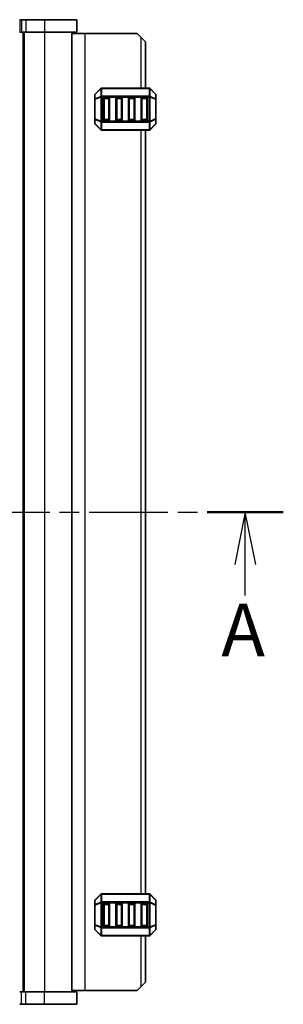
# Model space of a CAD drawing. Units: millimetres. Extents: x 0 to 7482, y 0 to 1405.
# Drawn here: x 1880 to 1943, y 819 to 1053 of the extents above; entities that cross this region are included whole.
import ezdxf

# ---------------------------------------------------------------- set-up
doc = ezdxf.new("R2010")
doc.units = ezdxf.units.MM
doc.linetypes.add('CHAIN', pattern=[0.3543, 0.2362, -0.0295, 0.0591, -0.0295])
for name, color, linetype, lineweight in [('Section Line (ISO)', 7, 'CHAIN', 25), ('Visible (ISO)', 7, 'Continuous', 35), ('Visible Narrow (ISO)', 7, 'Continuous', 25)]:
    doc.layers.add(name, color=color, linetype=linetype, lineweight=lineweight)
doc.styles.add('Note Text (TK)', font='MS PGothic.ttf')

# ---------------------------------------------------------------- blocks, each defined once
blk = doc.blocks.new('2dTransSection1')
at = {"layer": 'Section Line (ISO)', "linetype": 'CHAIN', "ltscale": 15.839506}
blk.add_line((129.002, 195.156), (205.569, 195.156), dxfattribs=at)
at = {"layer": 'Section Line (ISO)', "linetype": 'Continuous', "lineweight": 50}
blk.add_line((201.957, 195.156), (205.569, 195.156), dxfattribs=at)
at = {"layer": 'Section Line (ISO)', "linetype": 'Continuous'}
for p, q in [((203.763, 195.156), (203.263, 192.656)), ((203.763, 192.656), (203.763, 195.156)), ((204.263, 192.656), (203.763, 195.156)), ((203.763, 191.19), (203.763, 192.656))]:
    blk.add_line(p, q, dxfattribs=at)
at = {"layer": 'Section Line (ISO)', "insert": (202.625, 187.517), "char_height": 2.5, "attachment_point": 7, "style": 'Note Text (TK)'}
blk.add_mtext('A', dxfattribs=at)

msp = doc.modelspace()

# ---------------------------------------------------------------- linework, layer by layer
at = {"layer": 'Visible (ISO)'}
for p, q in [((1880.6696, 1052.7825), (1880.2554, 1052.7825)), ((1880.6696, 1052.7825), (1881.7302, 1052.7825)), ((1886.1089, 1052.7825), (1881.7302, 1052.7825)), ((1886.1089, 1052.7825), (1893.8589, 1052.7825)), ((1893.8589, 1052.7825), (1893.8589, 1049.7825)), ((1880.6696, 1049.7825), (1880.2554, 1049.7825)), ((1880.6696, 1049.7825), (1881.7302, 1049.7825)), ((1881.1089, 1049.7825), (1881.1089, 821.7825)), ((1886.1089, 1049.7825), (1881.7302, 1049.7825)), ((1886.1089, 1049.7825), (1893.8589, 1049.7825)), ((1892.6089, 1049.7825), (1892.6089, 821.7825)), ((1892.6089, 1049.5325), (1895.8089, 1049.5325)), ((1895.8089, 1049.5325), (1908.1089, 1049.5325)), ((1909.1089, 1048.5325), (1908.1089, 1049.5325)), ((1909.1089, 1048.5325), (1910.1089, 1047.5325)), ((1910.1089, 1036.5325), (1910.1089, 1047.5325)), ((1898.1089, 1034.9083), (1898.1089, 1033.8598)), ((1899.521, 1036.4447), (1898.1968, 1035.1204)), ((1910.9846, 1036.5325), (1899.7332, 1036.5325)), ((1900.3589, 1034.2825), (1901.3589, 1034.2825)), ((1903.3589, 1034.2825), (1904.3589, 1034.2825)), ((1906.3589, 1034.2825), (1907.3589, 1034.2825)), ((1909.3589, 1034.2825), (1910.3589, 1034.2825)), ((1912.521, 1035.1204), (1911.1968, 1036.4447)), ((1912.6089, 1033.8598), (1912.6089, 1034.9083)), ((1898.1089, 1033.8598), (1898.1089, 1029.2053)), ((1900.1089, 1029.0325), (1900.1089, 1034.0325)), ((1901.6089, 1034.0325), (1901.6089, 1029.0325)), ((1903.1089, 1029.0325), (1903.1089, 1034.0325)), ((1904.6089, 1034.0325), (1904.6089, 1029.0325)), ((1906.1089, 1029.0325), (1906.1089, 1034.0325)), ((1907.6089, 1034.0325), (1907.6089, 1029.0325)), ((1909.1089, 1029.0325), (1909.1089, 1034.0325)), ((1910.6089, 1034.0325), (1910.6089, 1029.0325)), ((1912.6089, 1029.2053), (1912.6089, 1033.8598)), ((1898.1089, 1029.2053), (1898.1089, 1028.1568)), ((1898.1968, 1027.9447), (1899.521, 1026.6204)), ((1901.3589, 1028.7825), (1900.3589, 1028.7825)), ((1904.3589, 1028.7825), (1903.3589, 1028.7825)), ((1907.3589, 1028.7825), (1906.3589, 1028.7825)), ((1910.3589, 1028.7825), (1909.3589, 1028.7825)), ((1911.1968, 1026.6204), (1912.521, 1027.9447)), ((1912.6089, 1028.1568), (1912.6089, 1029.2053)), ((1899.7332, 1026.5325), (1910.9846, 1026.5325)), ((1910.1089, 845.0325), (1910.1089, 1026.5325)), ((1899.521, 844.9447), (1898.1968, 843.6204)), ((1910.9846, 845.0325), (1899.7332, 845.0325)), ((1912.521, 843.6204), (1911.1968, 844.9447)), ((1898.1089, 843.4083), (1898.1089, 842.3598)), ((1900.1089, 837.5325), (1900.1089, 842.5325)), ((1900.3589, 842.7825), (1901.3589, 842.7825)), ((1901.6089, 842.5325), (1901.6089, 837.5325)), ((1903.1089, 837.5325), (1903.1089, 842.5325)), ((1903.3589, 842.7825), (1904.3589, 842.7825)), ((1904.6089, 842.5325), (1904.6089, 837.5325)), ((1906.1089, 837.5325), (1906.1089, 842.5325)), ((1906.3589, 842.7825), (1907.3589, 842.7825)), ((1907.6089, 842.5325), (1907.6089, 837.5325)), ((1909.1089, 837.5325), (1909.1089, 842.5325)), ((1909.3589, 842.7825), (1910.3589, 842.7825)), ((1910.6089, 842.5325), (1910.6089, 837.5325)), ((1912.6089, 842.3598), (1912.6089, 843.4083)), ((1898.1089, 842.3598), (1898.1089, 837.7053)), ((1912.6089, 837.7053), (1912.6089, 842.3598)), ((1898.1089, 837.7053), (1898.1089, 836.6568)), ((1898.1968, 836.4447), (1899.521, 835.1204)), ((1901.3589, 837.2825), (1900.3589, 837.2825)), ((1904.3589, 837.2825), (1903.3589, 837.2825)), ((1907.3589, 837.2825), (1906.3589, 837.2825)), ((1910.3589, 837.2825), (1909.3589, 837.2825)), ((1911.1968, 835.1204), (1912.521, 836.4447)), ((1912.6089, 836.6568), (1912.6089, 837.7053)), ((1899.7332, 835.0325), (1910.9846, 835.0325)), ((1910.1089, 824.0325), (1910.1089, 835.0325)), ((1910.1089, 824.0325), (1909.1089, 823.0325)), ((1880.2553, 821.7825), (1880.6696, 821.7825)), ((1881.7302, 821.7825), (1880.6696, 821.7825)), ((1881.7302, 821.7825), (1886.1089, 821.7825)), ((1893.8589, 821.7825), (1886.1089, 821.7825)), ((1895.8089, 822.0325), (1892.6089, 822.0325)), ((1893.8589, 818.7825), (1893.8589, 821.7825)), ((1908.1089, 822.0325), (1895.8089, 822.0325)), ((1908.1089, 822.0325), (1909.1089, 823.0325)), ((1880.2553, 818.7825), (1880.6696, 818.7825)), ((1881.7302, 818.7825), (1880.6696, 818.7825)), ((1881.7302, 818.7825), (1886.1089, 818.7825)), ((1893.8589, 818.7825), (1886.1089, 818.7825))]:
    msp.add_line(p, q, dxfattribs=at)
for centre, radius, start, end in [((1898.4089, 1034.9083), 0.3, 135, 180), ((1899.7332, 1036.2325), 0.3, 90, 135), ((1900.3589, 1034.0325), 0.25, 90, 180), ((1901.3589, 1034.0325), 0.25, 0, 90), ((1903.3589, 1034.0325), 0.25, 90, 180), ((1904.3589, 1034.0325), 0.25, 0, 90), ((1906.3589, 1034.0325), 0.25, 90, 180), ((1907.3589, 1034.0325), 0.25, 0, 90), ((1909.3589, 1034.0325), 0.25, 90, 180), ((1910.3589, 1034.0325), 0.25, 0, 90), ((1910.9846, 1036.2325), 0.3, 45, 90), ((1912.3089, 1034.9083), 0.3, 0, 45), ((1898.4089, 1028.1568), 0.3, 180, 225), ((1900.3589, 1029.0325), 0.25, 180, 270), ((1901.3589, 1029.0325), 0.25, 270, 0), ((1903.3589, 1029.0325), 0.25, 180, 270), ((1904.3589, 1029.0325), 0.25, 270, 0), ((1906.3589, 1029.0325), 0.25, 180, 270), ((1907.3589, 1029.0325), 0.25, 270, 0), ((1909.3589, 1029.0325), 0.25, 180, 270), ((1910.3589, 1029.0325), 0.25, 270, 0), ((1912.3089, 1028.1568), 0.3, 315, 0), ((1899.7332, 1026.8325), 0.3, 225, 270), ((1910.9846, 1026.8325), 0.3, 270, 315), ((1899.7332, 844.7325), 0.3, 90, 135), ((1910.9846, 844.7325), 0.3, 45, 90), ((1898.4089, 843.4083), 0.3, 135, 180), ((1900.3589, 842.5325), 0.25, 90, 180), ((1901.3589, 842.5325), 0.25, 0, 90), ((1903.3589, 842.5325), 0.25, 90, 180), ((1904.3589, 842.5325), 0.25, 0, 90), ((1906.3589, 842.5325), 0.25, 90, 180), ((1907.3589, 842.5325), 0.25, 0, 90), ((1909.3589, 842.5325), 0.25, 90, 180), ((1910.3589, 842.5325), 0.25, 0, 90), ((1912.3089, 843.4083), 0.3, 0, 45), ((1898.4089, 836.6568), 0.3, 180, 225), ((1900.3589, 837.5325), 0.25, 180, 270), ((1901.3589, 837.5325), 0.25, 270, 0), ((1903.3589, 837.5325), 0.25, 180, 270), ((1904.3589, 837.5325), 0.25, 270, 0), ((1906.3589, 837.5325), 0.25, 180, 270), ((1907.3589, 837.5325), 0.25, 270, 0), ((1909.3589, 837.5325), 0.25, 180, 270), ((1910.3589, 837.5325), 0.25, 270, 0), ((1912.3089, 836.6568), 0.3, 315, 0), ((1899.7332, 835.3325), 0.3, 225, 270), ((1910.9846, 835.3325), 0.3, 270, 315)]:
    msp.add_arc(centre, radius, start, end, dxfattribs=at)
at = {"layer": 'Visible Narrow (ISO)'}
for p, q in [((1880.2554, 1052.7825), (1880.2554, 1049.7825)), ((1880.6696, 1052.7825), (1880.6696, 1049.7825)), ((1881.7302, 1052.7825), (1881.7302, 1049.7825)), ((1886.1089, 1052.7825), (1886.1089, 1049.7825)), ((1881.3089, 1049.7825), (1881.3089, 821.7825)), ((1886.1089, 1049.7825), (1886.1089, 821.7825)), ((1895.8089, 822.0325), (1895.8089, 1049.5325)), ((1909.1089, 1036.5325), (1909.1089, 1048.5325)), ((1898.1968, 1035.0583), (1899.521, 1036.3825)), ((1898.1968, 1034.0098), (1898.1968, 1035.0583)), ((1899.521, 1034.5583), (1898.1968, 1034.0098)), ((1898.1968, 1033.8598), (1899.521, 1034.4083)), ((1899.521, 1036.3825), (1899.521, 1034.5583)), ((1899.521, 1034.4083), (1899.7332, 1034.4083)), ((1899.521, 1034.4083), (1899.521, 1028.6568)), ((1899.7332, 1036.4447), (1899.7332, 1036.5325)), ((1899.7332, 1036.4447), (1910.9846, 1036.4447)), ((1899.7332, 1034.6204), (1899.7332, 1036.4447)), ((1899.7332, 1034.6204), (1899.7332, 1034.4083)), ((1910.9846, 1034.6204), (1899.7332, 1034.6204)), ((1899.7332, 1028.6568), (1899.7332, 1034.4083)), ((1899.7332, 1034.4083), (1910.9846, 1034.4083)), ((1900.3589, 1034.2825), (1900.3589, 1034.0325)), ((1901.3589, 1034.0325), (1901.3589, 1034.2825)), ((1903.3589, 1034.2825), (1903.3589, 1034.0325)), ((1904.3589, 1034.0325), (1904.3589, 1034.2825)), ((1906.3589, 1034.2825), (1906.3589, 1034.0325)), ((1907.3589, 1034.0325), (1907.3589, 1034.2825)), ((1909.3589, 1034.2825), (1909.3589, 1034.0325)), ((1910.3589, 1034.0325), (1910.3589, 1034.2825)), ((1910.9846, 1036.4447), (1910.9846, 1036.5325)), ((1910.9846, 1036.4447), (1910.9846, 1034.6204)), ((1910.9846, 1034.6204), (1910.9846, 1034.4083)), ((1911.1968, 1034.4083), (1910.9846, 1034.4083)), ((1910.9846, 1034.4083), (1910.9846, 1028.6568)), ((1911.1968, 1034.5583), (1911.1968, 1036.3825)), ((1911.1968, 1036.3825), (1912.521, 1035.0583)), ((1912.521, 1034.0098), (1911.1968, 1034.5583)), ((1911.1968, 1028.6568), (1911.1968, 1034.4083)), ((1911.1968, 1034.4083), (1912.521, 1033.8598)), ((1912.521, 1035.0583), (1912.521, 1034.0098)), ((1898.1968, 1033.8598), (1898.1089, 1033.8598)), ((1898.1968, 1029.2053), (1898.1968, 1033.8598)), ((1900.3589, 1034.0325), (1900.1089, 1034.0325)), ((1900.3589, 1034.0325), (1901.3589, 1034.0325)), ((1900.3589, 1029.0325), (1900.3589, 1034.0325)), ((1901.6089, 1034.0325), (1901.3589, 1034.0325)), ((1901.3589, 1034.0325), (1901.3589, 1029.0325)), ((1903.3589, 1034.0325), (1903.1089, 1034.0325)), ((1903.3589, 1029.0325), (1903.3589, 1034.0325)), ((1903.3589, 1034.0325), (1904.3589, 1034.0325)), ((1904.6089, 1034.0325), (1904.3589, 1034.0325)), ((1904.3589, 1034.0325), (1904.3589, 1029.0325)), ((1906.3589, 1034.0325), (1906.1089, 1034.0325)), ((1906.3589, 1029.0325), (1906.3589, 1034.0325)), ((1906.3589, 1034.0325), (1907.3589, 1034.0325)), ((1907.6089, 1034.0325), (1907.3589, 1034.0325)), ((1907.3589, 1034.0325), (1907.3589, 1029.0325)), ((1909.3589, 1034.0325), (1909.1089, 1034.0325)), ((1909.3589, 1029.0325), (1909.3589, 1034.0325)), ((1909.3589, 1034.0325), (1910.3589, 1034.0325)), ((1910.6089, 1034.0325), (1910.3589, 1034.0325)), ((1910.3589, 1034.0325), (1910.3589, 1029.0325)), ((1912.6089, 1033.8598), (1912.521, 1033.8598)), ((1912.521, 1033.8598), (1912.521, 1029.2053)), ((1898.1089, 1029.2053), (1898.1968, 1029.2053)), ((1899.521, 1028.6568), (1898.1968, 1029.2053)), ((1898.1968, 1028.0068), (1898.1968, 1029.0553)), ((1898.1968, 1029.0553), (1899.521, 1028.5068)), ((1899.521, 1026.6825), (1898.1968, 1028.0068)), ((1899.521, 1028.6568), (1899.7332, 1028.6568)), ((1899.521, 1028.5068), (1899.521, 1026.6825)), ((1899.7332, 1028.4447), (1899.7332, 1028.6568)), ((1910.9846, 1028.6568), (1899.7332, 1028.6568)), ((1899.7332, 1028.4447), (1910.9846, 1028.4447)), ((1899.7332, 1026.6204), (1899.7332, 1028.4447)), ((1900.1089, 1029.0325), (1900.3589, 1029.0325)), ((1900.3589, 1029.0325), (1900.3589, 1028.7825)), ((1901.3589, 1029.0325), (1900.3589, 1029.0325)), ((1901.3589, 1029.0325), (1901.6089, 1029.0325)), ((1901.3589, 1028.7825), (1901.3589, 1029.0325)), ((1903.1089, 1029.0325), (1903.3589, 1029.0325)), ((1903.3589, 1029.0325), (1903.3589, 1028.7825)), ((1904.3589, 1029.0325), (1903.3589, 1029.0325)), ((1904.3589, 1028.7825), (1904.3589, 1029.0325)), ((1904.3589, 1029.0325), (1904.6089, 1029.0325)), ((1906.1089, 1029.0325), (1906.3589, 1029.0325)), ((1906.3589, 1029.0325), (1906.3589, 1028.7825)), ((1907.3589, 1029.0325), (1906.3589, 1029.0325)), ((1907.3589, 1029.0325), (1907.6089, 1029.0325)), ((1907.3589, 1028.7825), (1907.3589, 1029.0325)), ((1909.1089, 1029.0325), (1909.3589, 1029.0325)), ((1909.3589, 1029.0325), (1909.3589, 1028.7825)), ((1910.3589, 1029.0325), (1909.3589, 1029.0325)), ((1910.3589, 1028.7825), (1910.3589, 1029.0325)), ((1910.3589, 1029.0325), (1910.6089, 1029.0325)), ((1910.9846, 1028.4447), (1910.9846, 1028.6568)), ((1911.1968, 1028.6568), (1910.9846, 1028.6568)), ((1910.9846, 1028.4447), (1910.9846, 1026.6204)), ((1912.521, 1029.2053), (1911.1968, 1028.6568)), ((1911.1968, 1028.5068), (1912.521, 1029.0553)), ((1911.1968, 1026.6825), (1911.1968, 1028.5068)), ((1912.521, 1028.0068), (1911.1968, 1026.6825)), ((1912.521, 1029.2053), (1912.6089, 1029.2053)), ((1912.521, 1029.0553), (1912.521, 1028.0068)), ((1899.7332, 1026.6204), (1899.7332, 1026.5325)), ((1910.9846, 1026.6204), (1899.7332, 1026.6204)), ((1909.1089, 845.0325), (1909.1089, 1026.5325)), ((1910.9846, 1026.6204), (1910.9846, 1026.5325)), ((1898.1968, 843.5583), (1899.521, 844.8825)), ((1899.521, 844.8825), (1899.521, 843.0583)), ((1899.7332, 844.9447), (1899.7332, 845.0325)), ((1899.7332, 844.9447), (1910.9846, 844.9447)), ((1899.7332, 843.1204), (1899.7332, 844.9447)), ((1910.9846, 844.9447), (1910.9846, 845.0325)), ((1910.9846, 844.9447), (1910.9846, 843.1204)), ((1911.1968, 843.0583), (1911.1968, 844.8825)), ((1911.1968, 844.8825), (1912.521, 843.5583)), ((1898.1968, 842.5098), (1898.1968, 843.5583)), ((1899.521, 843.0583), (1898.1968, 842.5098)), ((1898.1968, 842.3598), (1899.521, 842.9083)), ((1899.521, 842.9083), (1899.7332, 842.9083)), ((1899.521, 842.9083), (1899.521, 837.1568)), ((1899.7332, 843.1204), (1899.7332, 842.9083)), ((1910.9846, 843.1204), (1899.7332, 843.1204)), ((1899.7332, 837.1568), (1899.7332, 842.9083)), ((1899.7332, 842.9083), (1910.9846, 842.9083)), ((1900.3589, 842.5325), (1900.1089, 842.5325)), ((1900.3589, 842.7825), (1900.3589, 842.5325)), ((1900.3589, 842.5325), (1901.3589, 842.5325)), ((1900.3589, 837.5325), (1900.3589, 842.5325)), ((1901.3589, 842.5325), (1901.3589, 842.7825)), ((1901.6089, 842.5325), (1901.3589, 842.5325)), ((1901.3589, 842.5325), (1901.3589, 837.5325)), ((1903.3589, 842.5325), (1903.1089, 842.5325)), ((1903.3589, 842.7825), (1903.3589, 842.5325)), ((1903.3589, 837.5325), (1903.3589, 842.5325)), ((1903.3589, 842.5325), (1904.3589, 842.5325)), ((1904.3589, 842.5325), (1904.3589, 842.7825)), ((1904.6089, 842.5325), (1904.3589, 842.5325)), ((1904.3589, 842.5325), (1904.3589, 837.5325)), ((1906.3589, 842.5325), (1906.1089, 842.5325)), ((1906.3589, 842.7825), (1906.3589, 842.5325)), ((1906.3589, 837.5325), (1906.3589, 842.5325)), ((1906.3589, 842.5325), (1907.3589, 842.5325)), ((1907.3589, 842.5325), (1907.3589, 842.7825)), ((1907.6089, 842.5325), (1907.3589, 842.5325)), ((1907.3589, 842.5325), (1907.3589, 837.5325)), ((1909.3589, 842.5325), (1909.1089, 842.5325)), ((1909.3589, 842.7825), (1909.3589, 842.5325)), ((1909.3589, 837.5325), (1909.3589, 842.5325)), ((1909.3589, 842.5325), (1910.3589, 842.5325)), ((1910.3589, 842.5325), (1910.3589, 842.7825)), ((1910.6089, 842.5325), (1910.3589, 842.5325)), ((1910.3589, 842.5325), (1910.3589, 837.5325)), ((1910.9846, 843.1204), (1910.9846, 842.9083)), ((1911.1968, 842.9083), (1910.9846, 842.9083)), ((1910.9846, 842.9083), (1910.9846, 837.1568)), ((1912.521, 842.5098), (1911.1968, 843.0583)), ((1911.1968, 837.1568), (1911.1968, 842.9083)), ((1911.1968, 842.9083), (1912.521, 842.3598)), ((1912.521, 843.5583), (1912.521, 842.5098)), ((1898.1968, 842.3598), (1898.1089, 842.3598)), ((1898.1968, 837.7053), (1898.1968, 842.3598)), ((1912.6089, 842.3598), (1912.521, 842.3598)), ((1912.521, 842.3598), (1912.521, 837.7053)), ((1898.1089, 837.7053), (1898.1968, 837.7053)), ((1899.521, 837.1568), (1898.1968, 837.7053)), ((1898.1968, 836.5068), (1898.1968, 837.5553)), ((1898.1968, 837.5553), (1899.521, 837.0068)), ((1899.521, 835.1825), (1898.1968, 836.5068)), ((1899.521, 837.1568), (1899.7332, 837.1568)), ((1899.521, 837.0068), (1899.521, 835.1825)), ((1899.7332, 836.9447), (1899.7332, 837.1568)), ((1910.9846, 837.1568), (1899.7332, 837.1568)), ((1899.7332, 836.9447), (1910.9846, 836.9447)), ((1899.7332, 835.1204), (1899.7332, 836.9447)), ((1900.1089, 837.5325), (1900.3589, 837.5325)), ((1900.3589, 837.5325), (1900.3589, 837.2825)), ((1901.3589, 837.5325), (1900.3589, 837.5325)), ((1901.3589, 837.5325), (1901.6089, 837.5325)), ((1901.3589, 837.2825), (1901.3589, 837.5325)), ((1903.1089, 837.5325), (1903.3589, 837.5325)), ((1903.3589, 837.5325), (1903.3589, 837.2825)), ((1904.3589, 837.5325), (1903.3589, 837.5325)), ((1904.3589, 837.2825), (1904.3589, 837.5325)), ((1904.3589, 837.5325), (1904.6089, 837.5325)), ((1906.1089, 837.5325), (1906.3589, 837.5325)), ((1906.3589, 837.5325), (1906.3589, 837.2825)), ((1907.3589, 837.5325), (1906.3589, 837.5325)), ((1907.3589, 837.5325), (1907.6089, 837.5325)), ((1907.3589, 837.2825), (1907.3589, 837.5325)), ((1909.1089, 837.5325), (1909.3589, 837.5325)), ((1909.3589, 837.5325), (1909.3589, 837.2825)), ((1910.3589, 837.5325), (1909.3589, 837.5325)), ((1910.3589, 837.2825), (1910.3589, 837.5325)), ((1910.3589, 837.5325), (1910.6089, 837.5325)), ((1910.9846, 836.9447), (1910.9846, 837.1568)), ((1911.1968, 837.1568), (1910.9846, 837.1568)), ((1910.9846, 836.9447), (1910.9846, 835.1204)), ((1912.521, 837.7053), (1911.1968, 837.1568)), ((1911.1968, 837.0068), (1912.521, 837.5553)), ((1911.1968, 835.1825), (1911.1968, 837.0068)), ((1912.521, 836.5068), (1911.1968, 835.1825)), ((1912.521, 837.7053), (1912.6089, 837.7053)), ((1912.521, 837.5553), (1912.521, 836.5068)), ((1899.7332, 835.1204), (1899.7332, 835.0325)), ((1910.9846, 835.1204), (1899.7332, 835.1204)), ((1909.1089, 823.0325), (1909.1089, 835.0325)), ((1910.9846, 835.1204), (1910.9846, 835.0325)), ((1880.6696, 818.7825), (1880.6696, 821.7825)), ((1881.7302, 818.7825), (1881.7302, 821.7825)), ((1886.1089, 818.7825), (1886.1089, 821.7825))]:
    msp.add_line(p, q, dxfattribs=at)
for centre, major_axis, ratio, start_param, end_param in [((1898.4089, 1034.9083), (-0.3, 0), 0.70710678, 5.49778714, 6.28318531), ((1898.4089, 1034.9083), (-0.2121, 0.2121), 0.28108464, 0, 0.54802841), ((1899.7332, 1036.2325), (-0.2121, 0.2121), 0.28108464, 0, 0.54802841), ((1899.7332, 1034.4083), (0.1148, -0.2772), 0.67859834, 3.89034637, 4.43837478), ((1899.7332, 1036.2325), (0.3, 0), 0.70710678, 1.57079633, 2.35619449), ((1899.7332, 1034.4083), (0.3, 0), 0.70710678, 1.57079633, 2.35619449), ((1910.9846, 1036.2325), (-0.3, 0), 0.70710678, 3.92699082, 4.71238898), ((1910.9846, 1034.4083), (-0.3, 0), 0.70710678, 3.92699082, 4.71238898), ((1910.9846, 1036.2325), (0.2121, 0.2121), 0.28108464, 5.7351569, 6.28318531), ((1910.9846, 1034.4083), (-0.1148, -0.2772), 0.67859834, 1.84481053, 2.39283894), ((1912.3089, 1034.9083), (0.2121, 0.2121), 0.28108464, 5.7351569, 6.28318531), ((1912.3089, 1034.9083), (0.3, 0), 0.70710678, 0, 0.78539816), ((1898.4089, 1033.8598), (-0.3, 0), 0.70710678, 5.49778714, 6.28318531), ((1898.4089, 1033.8598), (-0.1148, 0.2772), 0.67859834, 0.74875372, 1.29678212), ((1912.3089, 1033.8598), (-0.1148, -0.2772), 0.67859834, 1.84481053, 2.39283894), ((1912.3089, 1033.8598), (0.3, 0), 0.70710678, 0, 0.78539816), ((1898.4089, 1029.2053), (-0.3, 0), 0.70710678, 0, 0.78539816), ((1898.4089, 1028.1568), (-0.3, 0), 0.70710678, 0, 0.78539816), ((1898.4089, 1029.2053), (0.1148, 0.2772), 0.67859834, 1.84481053, 2.39283894), ((1898.4089, 1028.1568), (-0.2121, -0.2121), 0.28108464, 5.7351569, 6.28318531), ((1899.7332, 1028.6568), (0.1148, 0.2772), 0.67859834, 1.84481053, 2.39283894), ((1899.7332, 1028.6568), (0.3, 0), 0.70710678, 3.92699082, 4.71238898), ((1910.9846, 1028.6568), (-0.3, 0), 0.70710678, 1.57079633, 2.35619449), ((1910.9846, 1028.6568), (-0.1148, 0.2772), 0.67859834, 3.89034637, 4.43837478), ((1912.3089, 1029.2053), (0.3, 0), 0.70710678, 5.49778714, 6.28318531), ((1912.3089, 1029.2053), (0.1148, -0.2772), 0.67859834, 0.74875372, 1.29678212), ((1912.3089, 1028.1568), (0.3, 0), 0.70710678, 5.49778714, 6.28318531), ((1912.3089, 1028.1568), (0.2121, -0.2121), 0.28108464, 0, 0.54802841), ((1899.7332, 1026.8325), (-0.2121, -0.2121), 0.28108464, 5.7351569, 6.28318531), ((1899.7332, 1026.8325), (0.3, 0), 0.70710678, 3.92699082, 4.71238898), ((1910.9846, 1026.8325), (-0.3, 0), 0.70710678, 1.57079633, 2.35619449), ((1910.9846, 1026.8325), (0.2121, -0.2121), 0.28108464, 0, 0.54802841), ((1899.7332, 844.7325), (-0.2121, 0.2121), 0.28108464, 0, 0.54802841), ((1899.7332, 844.7325), (0.3, 0), 0.70710678, 1.57079633, 2.35619449), ((1910.9846, 844.7325), (-0.3, 0), 0.70710678, 3.92699082, 4.71238898), ((1910.9846, 844.7325), (0.2121, 0.2121), 0.28108464, 5.7351569, 6.28318531), ((1898.4089, 843.4083), (-0.3, 0), 0.70710678, 5.49778714, 6.28318531), ((1898.4089, 842.3598), (-0.3, 0), 0.70710678, 5.49778714, 6.28318531), ((1898.4089, 843.4083), (-0.2121, 0.2121), 0.28108464, 0, 0.54802841), ((1898.4089, 842.3598), (-0.1148, 0.2772), 0.67859834, 0.74875372, 1.29678212), ((1899.7332, 842.9083), (0.1148, -0.2772), 0.67859834, 3.89034637, 4.43837478), ((1899.7332, 842.9083), (0.3, 0), 0.70710678, 1.57079633, 2.35619449), ((1910.9846, 842.9083), (-0.3, 0), 0.70710678, 3.92699082, 4.71238898), ((1910.9846, 842.9083), (-0.1148, -0.2772), 0.67859834, 1.84481053, 2.39283894), ((1912.3089, 843.4083), (0.2121, 0.2121), 0.28108464, 5.7351569, 6.28318531), ((1912.3089, 843.4083), (0.3, 0), 0.70710678, 0, 0.78539816), ((1912.3089, 842.3598), (-0.1148, -0.2772), 0.67859834, 1.84481053, 2.39283894), ((1912.3089, 842.3598), (0.3, 0), 0.70710678, 0, 0.78539816), ((1898.4089, 837.7053), (-0.3, 0), 0.70710678, 0, 0.78539816), ((1898.4089, 836.6568), (-0.3, 0), 0.70710678, 0, 0.78539816), ((1898.4089, 837.7053), (0.1148, 0.2772), 0.67859834, 1.84481053, 2.39283894), ((1898.4089, 836.6568), (-0.2121, -0.2121), 0.28108464, 5.7351569, 6.28318531), ((1899.7332, 837.1568), (0.1148, 0.2772), 0.67859834, 1.84481053, 2.39283894), ((1899.7332, 837.1568), (0.3, 0), 0.70710678, 3.92699082, 4.71238898), ((1910.9846, 837.1568), (-0.3, 0), 0.70710678, 1.57079633, 2.35619449), ((1910.9846, 837.1568), (-0.1148, 0.2772), 0.67859834, 3.89034637, 4.43837478), ((1912.3089, 837.7053), (0.3, 0), 0.70710678, 5.49778714, 6.28318531), ((1912.3089, 837.7053), (0.1148, -0.2772), 0.67859834, 0.74875372, 1.29678212), ((1912.3089, 836.6568), (0.3, 0), 0.70710678, 5.49778714, 6.28318531), ((1912.3089, 836.6568), (0.2121, -0.2121), 0.28108464, 0, 0.54802841), ((1899.7332, 835.3325), (-0.2121, -0.2121), 0.28108464, 5.7351569, 6.28318531), ((1899.7332, 835.3325), (0.3, 0), 0.70710678, 3.92699082, 4.71238898), ((1910.9846, 835.3325), (-0.3, 0), 0.70710678, 1.57079633, 2.35619449), ((1910.9846, 835.3325), (0.2121, -0.2121), 0.28108464, 0, 0.54802841)]:
    msp.add_ellipse(centre, major_axis=major_axis, ratio=ratio, start_param=start_param, end_param=end_param, dxfattribs=at)

# ---------------------------------------------------------------- block references
at = {"layer": 'Section Line (ISO)', "xscale": 5, "yscale": 5, "zscale": 5}
msp.add_blockref('2dTransSection1', (915, -40), dxfattribs=at)

doc.saveas('drawing.dxf')
